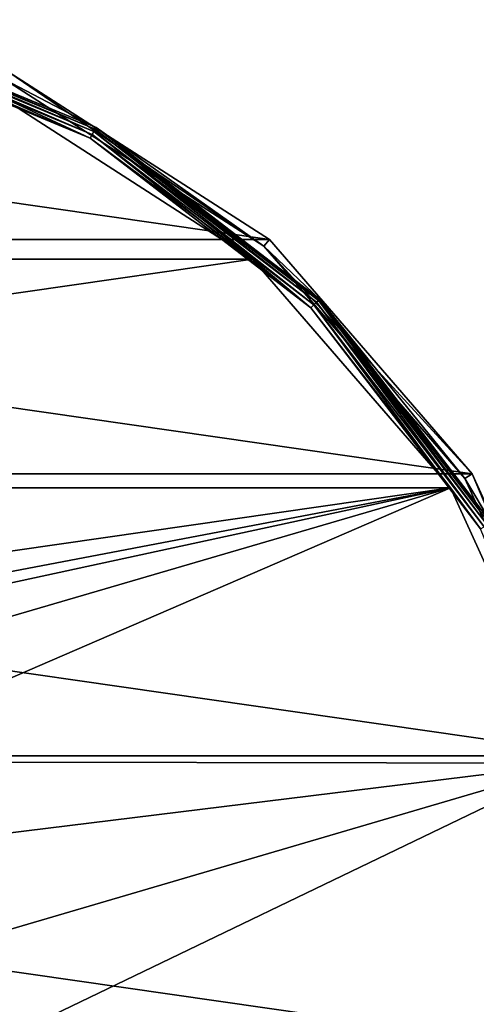
# Model space of a CAD drawing. Units: millimetres. Extents: x -110 to 111, y -283 to 1265.
# Drawn here: x 13 to 27, y 38 to 66 of the extents above; entities that cross this region are included whole.
import ezdxf

# ---------------------------------------------------------------- set-up
doc = ezdxf.new("R2010")
doc.units = ezdxf.units.MM
doc.header["$LTSCALE"] = 21.359881
for name, color, linetype in [('723', 7, 'CONTINUOUS'), ('724', 7, 'CONTINUOUS'), ('726', 7, 'CONTINUOUS'), ('728', 7, 'CONTINUOUS')]:
    doc.layers.add(name, color=color, linetype=linetype)

msp = doc.modelspace()

# ---------------------------------------------------------------- linework, layer by layer
at = {"layer": '723', "linetype": 'Continuous'}
for points in [[(12.776, 64.221, -58), (-20.14, 59.488, -58), (20.14, 59.488, -58), (12.776, 64.221, -58)], [(-20.14, 59.488, -58), (-25.872, 52.871, -58), (20.14, 59.488, -58), (-20.14, 59.488, -58)], [(20.14, 59.488, -58), (-25.872, 52.871, -58), (25.872, 52.871, -58), (20.14, 59.488, -58)], [(-29.507, 44.908, -58), (-1.637, 47.633, -58), (25.872, 52.871, -58), (-29.507, 44.908, -58)], [(-25.872, 52.871, -58), (-29.507, 44.908, -58), (25.872, 52.871, -58), (-25.872, 52.871, -58)], [(-1.637, 47.633, -58), (1.637, 47.633, -58), (25.872, 52.871, -58), (-1.637, 47.633, -58)], [(1.637, 47.633, -58), (4.778, 46.71, -58), (25.872, 52.871, -58), (1.637, 47.633, -58)], [(4.778, 46.71, -58), (7.531, 44.941, -58), (25.872, 52.871, -58), (4.778, 46.71, -58)], [(25.872, 52.871, -58), (7.531, 44.941, -58), (29.507, 44.908, -58), (25.872, 52.871, -58)], [(7.531, 44.941, -58), (9.674, 42.468, -58), (29.507, 44.908, -58), (7.531, 44.941, -58)], [(9.674, 42.468, -58), (11.034, 39.491, -58), (29.507, 44.908, -58), (9.674, 42.468, -58)], [(11.034, 39.491, -58), (11.5, 36.25, -58), (29.507, 44.908, -58), (11.034, 39.491, -58)], [(29.507, 44.908, -58), (11.5, 36.25, -58), (30.751, 36.25, -58), (29.507, 44.908, -58)]]:
    msp.add_3dface(points, dxfattribs=at)
at = {"layer": '724', "linetype": 'Continuous'}
for points in [[(-13.087, 64.903, -68), (20.628, 60.056, -68), (-20.628, 60.056, -68), (-13.087, 64.903, -68)], [(13.087, 64.903, -68), (20.628, 60.056, -68), (-13.087, 64.903, -68), (13.087, 64.903, -68)], [(-20.628, 60.056, -68), (26.5, 53.279, -68), (-26.5, 53.279, -68), (-20.628, 60.056, -68)], [(20.628, 60.056, -68), (26.5, 53.279, -68), (-20.628, 60.056, -68), (20.628, 60.056, -68)], [(-26.5, 53.279, -68), (30.225, 45.123, -68), (-30.225, 45.123, -68), (-26.5, 53.279, -68)], [(26.5, 53.279, -68), (30.225, 45.123, -68), (-26.5, 53.279, -68), (26.5, 53.279, -68)], [(31.5, 36.25, -68), (-31.5, 36.25, -68), (-30.225, 45.123, -68), (31.5, 36.25, -68)], [(30.225, 45.123, -68), (31.5, 36.25, -68), (-30.225, 45.123, -68), (30.225, 45.123, -68)]]:
    msp.add_3dface(points, dxfattribs=at)
at = {"layer": '726', "linetype": 'Continuous'}
for points in [[(20.465, 59.868, -58.487), (13.087, 64.903, -68), (12.982, 64.677, -58.487), (20.465, 59.868, -58.487)], [(20.628, 60.056, -68), (13.087, 64.903, -68), (20.465, 59.868, -58.487), (20.628, 60.056, -68)], [(26.5, 53.279, -68), (20.628, 60.056, -68), (20.465, 59.868, -58.487), (26.5, 53.279, -68)], [(26.29, 53.145, -58.487), (26.5, 53.279, -68), (20.465, 59.868, -58.487), (26.29, 53.145, -58.487)], [(29.985, 45.054, -58.487), (26.5, 53.279, -68), (26.29, 53.145, -58.487), (29.985, 45.054, -58.487)], [(30.225, 45.123, -68), (26.5, 53.279, -68), (29.985, 45.054, -58.487), (30.225, 45.123, -68)]]:
    msp.add_3dface(points, dxfattribs=at)
at = {"layer": '728', "linetype": 'Continuous'}
for points in [[(15.59, 63.252, -58.242), (8.083, 66.417, -58.36), (8.07, 66.367, -58.242), (15.59, 63.252, -58.242)], [(15.616, 63.297, -58.36), (12.982, 64.677, -58.487), (8.083, 66.417, -58.36), (15.616, 63.297, -58.36)], [(15.616, 63.297, -58.36), (8.083, 66.417, -58.36), (15.59, 63.252, -58.242), (15.616, 63.297, -58.36)], [(15.439, 62.991, -58.016), (8.023, 66.191, -58.065), (7.992, 66.076, -58.016), (15.439, 62.991, -58.016)], [(15.498, 63.094, -58.065), (8.049, 66.29, -58.142), (8.023, 66.191, -58.065), (15.498, 63.094, -58.065)], [(15.498, 63.094, -58.065), (8.023, 66.191, -58.065), (15.439, 62.991, -58.016), (15.498, 63.094, -58.065)], [(15.55, 63.183, -58.142), (8.07, 66.367, -58.242), (8.049, 66.29, -58.142), (15.55, 63.183, -58.142)], [(15.55, 63.183, -58.142), (8.049, 66.29, -58.142), (15.498, 63.094, -58.065), (15.55, 63.183, -58.142)], [(15.59, 63.252, -58.242), (8.07, 66.367, -58.242), (15.55, 63.183, -58.142), (15.59, 63.252, -58.242)], [(12.776, 64.221, -58), (15.439, 62.991, -58.016), (7.992, 66.076, -58.016), (12.776, 64.221, -58)], [(20.465, 59.868, -58.487), (12.982, 64.677, -58.487), (15.616, 63.297, -58.36), (20.465, 59.868, -58.487)], [(12.776, 64.221, -58), (20.14, 59.488, -58), (15.439, 62.991, -58.016), (12.776, 64.221, -58)], [(21.991, 58.241, -58.142), (15.59, 63.252, -58.242), (15.55, 63.183, -58.142), (21.991, 58.241, -58.142)], [(22.047, 58.297, -58.242), (15.616, 63.297, -58.36), (15.59, 63.252, -58.242), (22.047, 58.297, -58.242)], [(22.047, 58.297, -58.242), (15.59, 63.252, -58.242), (21.991, 58.241, -58.142), (22.047, 58.297, -58.242)], [(22.084, 58.334, -58.36), (20.465, 59.868, -58.487), (15.616, 63.297, -58.36), (22.084, 58.334, -58.36)], [(22.084, 58.334, -58.36), (15.616, 63.297, -58.36), (22.047, 58.297, -58.242), (22.084, 58.334, -58.36)], [(21.834, 58.084, -58.016), (15.498, 63.094, -58.065), (15.439, 62.991, -58.016), (21.834, 58.084, -58.016)], [(20.14, 59.488, -58), (21.834, 58.084, -58.016), (15.439, 62.991, -58.016), (20.14, 59.488, -58)], [(21.918, 58.168, -58.065), (15.55, 63.183, -58.142), (15.498, 63.094, -58.065), (21.918, 58.168, -58.065)], [(21.918, 58.168, -58.065), (15.498, 63.094, -58.065), (21.834, 58.084, -58.016), (21.918, 58.168, -58.065)], [(21.991, 58.241, -58.142), (15.55, 63.183, -58.142), (21.918, 58.168, -58.065), (21.991, 58.241, -58.142)], [(26.29, 53.145, -58.487), (20.465, 59.868, -58.487), (22.084, 58.334, -58.36), (26.29, 53.145, -58.487)], [(20.14, 59.488, -58), (25.872, 52.871, -58), (21.834, 58.084, -58.016), (20.14, 59.488, -58)], [(26.741, 51.689, -58.016), (21.918, 58.168, -58.065), (21.834, 58.084, -58.016), (26.741, 51.689, -58.016)], [(26.844, 51.748, -58.065), (21.991, 58.241, -58.142), (21.918, 58.168, -58.065), (26.844, 51.748, -58.065)], [(26.844, 51.748, -58.065), (21.918, 58.168, -58.065), (26.741, 51.689, -58.016), (26.844, 51.748, -58.065)], [(26.933, 51.8, -58.142), (22.047, 58.297, -58.242), (21.991, 58.241, -58.142), (26.933, 51.8, -58.142)], [(26.933, 51.8, -58.142), (21.991, 58.241, -58.142), (26.844, 51.748, -58.065), (26.933, 51.8, -58.142)], [(27.002, 51.84, -58.242), (22.084, 58.334, -58.36), (22.047, 58.297, -58.242), (27.002, 51.84, -58.242)], [(27.002, 51.84, -58.242), (22.047, 58.297, -58.242), (26.933, 51.8, -58.142), (27.002, 51.84, -58.242)], [(27.047, 51.866, -58.36), (26.29, 53.145, -58.487), (22.084, 58.334, -58.36), (27.047, 51.866, -58.36)], [(27.047, 51.866, -58.36), (22.084, 58.334, -58.36), (27.002, 51.84, -58.242), (27.047, 51.866, -58.36)], [(25.872, 52.871, -58), (26.741, 51.689, -58.016), (21.834, 58.084, -58.016), (25.872, 52.871, -58)], [(29.985, 45.054, -58.487), (26.29, 53.145, -58.487), (27.047, 51.866, -58.36), (29.985, 45.054, -58.487)], [(25.872, 52.871, -58), (29.507, 44.908, -58), (26.741, 51.689, -58.016), (25.872, 52.871, -58)]]:
    msp.add_3dface(points, dxfattribs=at)

doc.saveas('drawing.dxf')
